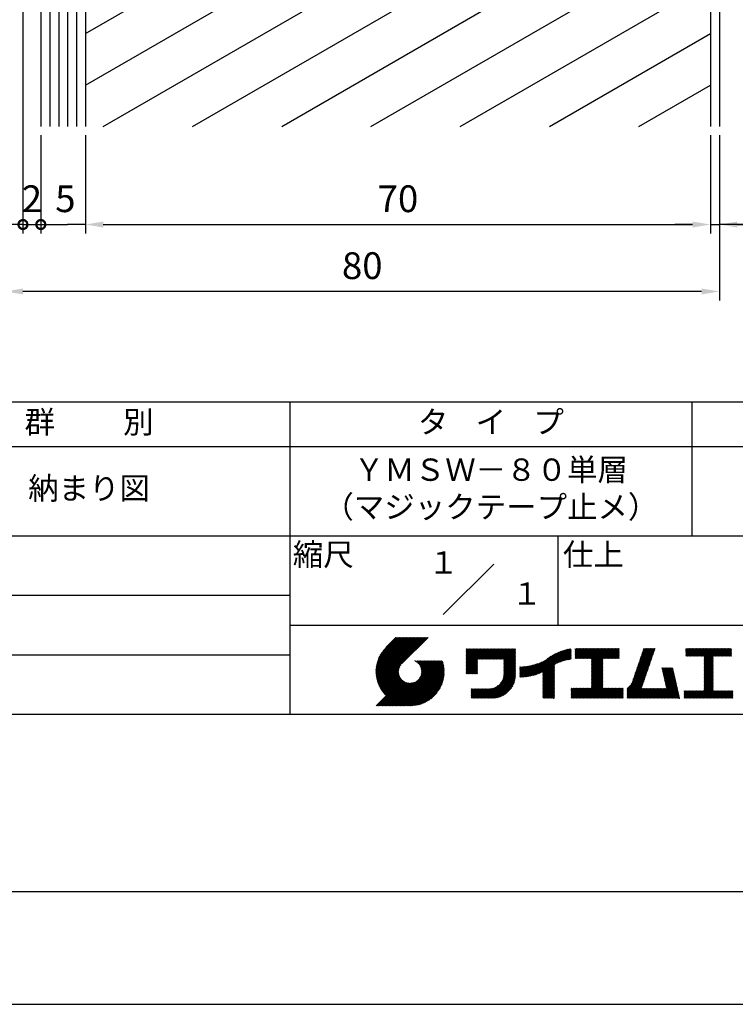
# Model space of a CAD drawing. Extents: x 0 to 210, y 0 to 297.
# Drawn here: x 80 to 160, y 0 to 110 of the extents above; entities that cross this region are included whole.
import ezdxf
from ezdxf.enums import TextEntityAlignment as Align

# ---------------------------------------------------------------- set-up
doc = ezdxf.new("R2010")
doc.units = 0
doc.header["$LTSCALE"] = 0.4
doc.layers.get('0').update_dxf_attribs({"linetype": 'CONTINUOUS'})
doc.layers.get('DEFPOINTS').update_dxf_attribs({"color": 9, "linetype": 'CONTINUOUS'})
for name, color, linetype in [('DIMS', 1, 'CONTINUOUS'), ('HATCH', 9, 'CONTINUOUS'), ('MODEL1', 7, 'CONTINUOUS'), ('MODEL2', 7, 'CONTINUOUS'), ('TITLE', 7, 'CONTINUOUS')]:
    doc.layers.add(name, color=color, linetype=linetype)
doc.styles.add('DIMS', font='romans.shx', dxfattribs={"width": 0.75, "bigfont": 'bigfont.shx'})
doc.styles.get("Standard").update_dxf_attribs({"font": 'romans.shx', "bigfont": 'bigfont.shx'})
doc.dimstyles.new('YM塗矢', dxfattribs={"dimtxt": 3, "dimasz": 2, "dimexe": 1, "dimexo": 1, "dimgap": 1, "dimtad": 1, "dimtxsty": 'DIMS', "dimcen": 0, "dimclrd": 1, "dimclre": 1, "dimclrt": 7, "dimazin": 3, "dimtfac": 1, "dimtix": 1, "dimtmove": 0, "dimatfit": 3})

# ---------------------------------------------------------------- blocks, each defined once
blk = doc.blocks.new('*D22')
at = {"layer": 'DEFPOINTS', "color": 0, "linetype": 'CONTINUOUS'}
for p in [(86.97, 98.38), (156.97, 98.38), (156.97, 87.38)]:
    blk.add_point(p, dxfattribs=at)
at = {"layer": 'DIMS', "color": 1, "linetype": 'CONTINUOUS'}
for p, q in [((86.97, 97.38), (86.97, 86.38)), ((156.97, 97.38), (156.97, 86.38)), ((88.97, 87.38), (154.97, 87.38))]:
    blk.add_line(p, q, dxfattribs=at)
for points in [[(88.97, 87.71), (88.97, 87.04), (86.97, 87.38)], [(154.97, 87.71), (154.97, 87.04), (156.97, 87.38)]]:
    blk.add_solid(points, dxfattribs=at)
at = {"layer": 'DIMS', "color": 7, "linetype": 'CONTINUOUS', "insert": (121.97, 89.88), "char_height": 3, "attachment_point": 5, "style": 'DIMS'}
blk.add_mtext('70', dxfattribs=at)
blk = doc.blocks.new('*D23')
at = {"layer": 'DEFPOINTS', "color": 0, "linetype": 'CONTINUOUS'}
for p in [(156.97, 98.38), (157.97, 98.38), (157.97, 87.38)]:
    blk.add_point(p, dxfattribs=at)
at = {"layer": 'DIMS', "color": 1, "linetype": 'CONTINUOUS'}
for p, q in [((156.97, 97.38), (156.97, 86.38)), ((157.97, 97.38), (157.97, 86.38)), ((154.97, 87.38), (152.97, 87.38)), ((156.97, 87.38), (157.97, 87.38)), ((156.97, 87.38), (157.97, 87.38)), ((164.89, 87.38), (157.97, 87.38)), ((159.97, 87.38), (161.97, 87.38))]:
    blk.add_line(p, q, dxfattribs=at)
for points in [[(154.97, 87.71), (154.97, 87.04), (156.97, 87.38)], [(159.97, 87.71), (159.97, 87.04), (157.97, 87.38)]]:
    blk.add_solid(points, dxfattribs=at)
at = {"layer": 'DIMS', "color": 7, "linetype": 'CONTINUOUS', "insert": (163.62, 89.88), "char_height": 3, "attachment_point": 5, "style": 'DIMS'}
blk.add_mtext('1', dxfattribs=at)
blk = doc.blocks.new('_DOTSMALL')
at = {"color": 0, "linetype": 'BYBLOCK', "const_width": 0.5}
blk.add_lwpolyline([(-0.0625, 0, 1), (0.0625, 0, 1)], format="xyb", close=True, dxfattribs=at)
blk = doc.blocks.new('*D24')
at = {"layer": 'DEFPOINTS', "color": 0, "linetype": 'CONTINUOUS'}
for p in [(81.97, 98.38), (86.97, 98.38), (86.97, 87.38)]:
    blk.add_point(p, dxfattribs=at)
at = {"layer": 'DIMS', "color": 1, "linetype": 'CONTINUOUS'}
for p, q in [((81.97, 97.38), (81.97, 86.38)), ((86.97, 97.38), (86.97, 86.38)), ((81.97, 87.38), (84.97, 87.38)), ((86.97, 87.38), (84.97, 87.38)), ((88.97, 87.38), (90.97, 87.38))]:
    blk.add_line(p, q, dxfattribs=at)
blk.add_solid([(88.97, 87.71), (88.97, 87.04), (86.97, 87.38)], dxfattribs=at)
at = {"layer": 'DIMS', "color": 1, "linetype": 'CONTINUOUS', "xscale": 2, "yscale": 2, "zscale": 2, "rotation": 180}
blk.add_blockref('_DOTSMALL', (81.97, 87.38), dxfattribs=at)
at = {"layer": 'DIMS', "color": 7, "linetype": 'CONTINUOUS', "insert": (84.72, 89.88), "char_height": 3, "attachment_point": 5, "style": 'DIMS'}
blk.add_mtext('5', dxfattribs=at)
blk = doc.blocks.new('*D25')
at = {"layer": 'DEFPOINTS', "color": 0}
for p in [(79.971, 119.44), (81.971, 98.377), (81.971, 87.377)]:
    blk.add_point(p, dxfattribs=at)
at = {"layer": 'DIMS', "color": 1, "linetype": 'CONTINUOUS'}
for p, q in [((79.971, 118.44), (79.971, 86.377)), ((81.971, 97.377), (81.971, 86.377)), ((79.971, 87.377), (77.971, 87.377)), ((79.971, 87.377), (81.971, 87.377)), ((81.971, 87.377), (83.971, 87.377))]:
    blk.add_line(p, q, dxfattribs=at)
at = {"layer": 'DIMS', "color": 1, "xscale": 2, "yscale": 2, "zscale": 2}
blk.add_blockref('_DOTSMALL', (79.971, 87.377), dxfattribs=at)
at = {"layer": 'DIMS', "color": 1, "xscale": 2, "yscale": 2, "zscale": 2, "rotation": 180}
blk.add_blockref('_DOTSMALL', (81.971, 87.377), dxfattribs=at)
at = {"layer": 'DIMS', "color": 7, "insert": (80.971, 89.877), "char_height": 3, "attachment_point": 5, "style": 'DIMS'}
blk.add_mtext('2', dxfattribs=at)
blk = doc.blocks.new('*D26')
at = {"layer": 'DEFPOINTS', "color": 0}
for p in [(79.97, 119.44), (77.97, 98.38), (77.97, 87.38)]:
    blk.add_point(p, dxfattribs=at)
at = {"layer": 'DIMS', "color": 1, "linetype": 'CONTINUOUS'}
for p, q in [((79.97, 118.44), (79.97, 86.38)), ((77.97, 97.38), (77.97, 86.38)), ((75.97, 87.38), (70.47, 87.38)), ((79.97, 87.38), (77.97, 87.38)), ((79.97, 87.38), (81.97, 87.38))]:
    blk.add_line(p, q, dxfattribs=at)
at = {"layer": 'DIMS', "color": 1}
blk.add_solid([(75.97, 87.71), (75.97, 87.04), (77.97, 87.38)], dxfattribs=at)
at = {"layer": 'DIMS', "color": 1, "xscale": 2, "yscale": 2, "zscale": 2, "rotation": 180}
blk.add_blockref('_DOTSMALL', (79.97, 87.38), dxfattribs=at)
at = {"layer": 'DIMS', "color": 7, "insert": (72.22, 89.88), "char_height": 3, "attachment_point": 5, "style": 'DIMS'}
blk.add_mtext('2', dxfattribs=at)
blk = doc.blocks.new('*D27')
at = {"layer": 'DEFPOINTS', "color": 0}
for p in [(77.97, 98.38), (157.97, 98.38), (77.97, 79.88)]:
    blk.add_point(p, dxfattribs=at)
at = {"layer": 'DIMS', "color": 1, "linetype": 'CONTINUOUS'}
for p, q in [((77.97, 97.38), (77.97, 78.88)), ((157.97, 97.38), (157.97, 78.88)), ((155.97, 79.88), (79.97, 79.88))]:
    blk.add_line(p, q, dxfattribs=at)
at = {"layer": 'DIMS', "color": 1}
for points in [[(79.97, 80.21), (79.97, 79.54), (77.97, 79.88)], [(155.97, 80.21), (155.97, 79.54), (157.97, 79.88)]]:
    blk.add_solid(points, dxfattribs=at)
at = {"layer": 'DIMS', "color": 7, "insert": (117.97, 82.38), "char_height": 3, "attachment_point": 5, "style": 'DIMS'}
blk.add_mtext('80', dxfattribs=at)

msp = doc.modelspace()

# ---------------------------------------------------------------- linework, layer by layer
at = {"layer": 'DEFPOINTS', "ltscale": 20}
msp.add_lwpolyline([(0, 0), (210, 0), (210, 297), (0, 297)], close=True, dxfattribs=at)
at = {"layer": 'HATCH'}
for p, q in [((82.971, 248.44), (82.971, 98.377)), ((83.971, 248.44), (83.971, 98.377)), ((84.971, 248.44), (84.971, 98.377)), ((85.971, 248.44), (85.971, 98.377)), ((86.971, 108.782), (156.971, 149.196)), ((86.971, 103.008), (156.971, 143.423)), ((88.949, 98.377), (156.971, 137.649)), ((98.949, 98.377), (156.971, 131.876)), ((108.949, 98.377), (156.971, 126.102)), ((118.949, 98.377), (156.971, 120.329)), ((128.949, 98.377), (156.971, 114.555)), ((138.949, 98.377), (156.971, 108.782)), ((148.949, 98.377), (156.971, 103.008))]:
    msp.add_line(p, q, dxfattribs=at)
at = {"layer": 'MODEL1'}
for p, q in [((156.971, 256.44), (156.971, 98.377)), ((157.971, 256.44), (157.971, 98.377))]:
    msp.add_line(p, q, dxfattribs=at)
at = {"layer": 'MODEL2'}
for p, q in [((81.971, 248.44), (81.971, 98.377)), ((86.971, 248.44), (86.971, 98.377))]:
    msp.add_line(p, q, dxfattribs=at)
at = {"layer": 'TITLE'}
for p, q in [((20, 67.5), (199.75, 67.5)), ((109.875, 67.5), (109.875, 32.5)), ((154.875, 67.5), (154.875, 52.5)), ((20, 62.5), (199.75, 62.5)), ((20, 52.5), (199.75, 52.5)), ((139.875, 52.5), (139.875, 42.5)), ((127.047, 43.672), (132.703, 49.328)), ((64.875, 45.833), (109.875, 45.833)), ((109.875, 42.5), (199.75, 42.5)), ((119.501, 37.248), (123.356, 41.104)), ((119.501, 37.336), (123.269, 41.104)), ((119.502, 37.163), (123.444, 41.104)), ((119.503, 37.426), (123.182, 41.104)), ((119.506, 37.079), (123.531, 41.104)), ((119.508, 37.518), (123.094, 41.104)), ((119.511, 36.997), (123.618, 41.104)), ((119.515, 37.612), (123.007, 41.104)), ((119.518, 36.916), (123.705, 41.104)), ((119.525, 37.709), (122.92, 41.104)), ((119.526, 36.837), (123.793, 41.104)), ((119.536, 36.76), (123.88, 41.104)), ((119.538, 37.809), (122.833, 41.104)), ((119.547, 36.684), (123.967, 41.104)), ((119.554, 37.912), (122.745, 41.104)), ((119.559, 36.609), (124.055, 41.104)), ((119.573, 36.535), (124.142, 41.104)), ((119.573, 38.019), (122.658, 41.104)), ((119.588, 36.463), (124.229, 41.104)), ((119.597, 38.13), (122.571, 41.104)), ((119.604, 36.392), (124.316, 41.104)), ((119.622, 36.322), (124.404, 41.104)), ((119.625, 38.246), (122.483, 41.104)), ((119.64, 36.253), (124.491, 41.104)), ((119.659, 38.367), (122.396, 41.104)), ((119.66, 36.185), (124.578, 41.104)), ((119.68, 36.119), (124.665, 41.104)), ((119.699, 38.494), (122.309, 41.104)), ((119.702, 36.053), (124.753, 41.104)), ((119.724, 35.988), (124.84, 41.104)), ((119.748, 35.924), (124.927, 41.104)), ((119.748, 38.63), (122.222, 41.104)), ((119.772, 35.862), (125.015, 41.104)), ((119.797, 35.8), (125.102, 41.104)), ((119.806, 38.776), (122.134, 41.104)), ((119.824, 35.738), (125.189, 41.104)), ((119.851, 35.678), (125.276, 41.104)), ((119.878, 38.936), (122.047, 41.104)), ((119.971, 39.115), (121.96, 41.104)), ((120.096, 39.328), (121.872, 41.104)), ((120.302, 39.621), (121.785, 41.104)), ((121.742, 41.104), (120.621, 39.983)), ((125.338, 41.104), (122.419, 38.185)), ((129.593, 39.628), (129.81, 39.845)), ((129.593, 39.802), (129.636, 39.845)), ((129.593, 39.715), (129.723, 39.845)), ((129.593, 39.017), (130.421, 39.845)), ((129.593, 38.929), (130.509, 39.845)), ((129.593, 38.842), (130.596, 39.845)), ((129.593, 38.755), (130.683, 39.845)), ((129.593, 38.057), (131.382, 39.845)), ((129.593, 37.969), (131.469, 39.845)), ((129.593, 37.882), (131.556, 39.845)), ((129.593, 37.795), (131.643, 39.845)), ((129.593, 37.707), (131.731, 39.845)), ((129.593, 37.62), (131.818, 39.845)), ((129.593, 37.533), (131.905, 39.845)), ((129.593, 37.446), (131.993, 39.845)), ((129.593, 38.493), (130.945, 39.845)), ((129.593, 38.406), (131.032, 39.845)), ((129.593, 38.318), (131.12, 39.845)), ((129.593, 38.231), (131.207, 39.845)), ((129.593, 38.144), (131.294, 39.845)), ((129.593, 38.668), (130.771, 39.845)), ((129.593, 38.58), (130.858, 39.845)), ((129.593, 39.104), (130.334, 39.845)), ((129.593, 39.191), (130.247, 39.845)), ((129.593, 39.366), (130.072, 39.845)), ((129.593, 39.279), (130.16, 39.845)), ((129.593, 39.54), (129.898, 39.845)), ((129.593, 39.453), (129.985, 39.845)), ((130.924, 38.69), (132.08, 39.845)), ((131.012, 38.69), (132.167, 39.845)), ((131.099, 38.69), (132.254, 39.845)), ((131.186, 38.69), (132.342, 39.845)), ((131.274, 38.69), (132.429, 39.845)), ((131.361, 38.69), (132.516, 39.845)), ((131.448, 38.69), (132.604, 39.845)), ((131.535, 38.69), (132.691, 39.845)), ((131.623, 38.69), (132.778, 39.845)), ((131.71, 38.69), (132.865, 39.845)), ((131.797, 38.69), (132.953, 39.845)), ((131.885, 38.69), (133.04, 39.845)), ((131.972, 38.69), (133.127, 39.845)), ((132.059, 38.69), (133.215, 39.845)), ((132.146, 38.69), (133.302, 39.845)), ((132.234, 38.69), (133.389, 39.845)), ((132.321, 38.69), (133.476, 39.845)), ((132.408, 38.69), (133.564, 39.845)), ((132.496, 38.69), (133.651, 39.845)), ((132.583, 38.69), (133.738, 39.845)), ((132.67, 38.69), (133.826, 39.845)), ((132.757, 38.69), (133.913, 39.845)), ((132.845, 38.69), (134, 39.845)), ((132.932, 38.69), (134.087, 39.845)), ((133.019, 38.69), (134.175, 39.845)), ((133.107, 38.69), (134.262, 39.845)), ((133.194, 38.69), (134.349, 39.845)), ((133.281, 38.69), (134.437, 39.845)), ((133.368, 38.69), (134.524, 39.845)), ((133.456, 38.69), (134.611, 39.845)), ((133.543, 38.69), (134.698, 39.845)), ((133.63, 38.69), (134.786, 39.845)), ((133.718, 38.69), (134.873, 39.845)), ((133.805, 38.69), (134.96, 39.845)), ((133.823, 38.534), (135.135, 39.845)), ((133.823, 38.621), (135.048, 39.845)), ((133.823, 38.447), (135.139, 39.762)), ((138.178, 36.779), (141.221, 39.821)), ((138.178, 36.866), (141.113, 39.8)), ((138.178, 36.953), (141.002, 39.777)), ((138.178, 37.041), (140.888, 39.75)), ((138.178, 37.128), (140.771, 39.721)), ((139.626, 38.139), (141.327, 39.84)), ((139.791, 38.217), (141.36, 39.786)), ((141.813, 39.628), (142.04, 39.855)), ((141.813, 39.541), (142.128, 39.855)), ((141.813, 39.803), (141.866, 39.855)), ((141.813, 39.716), (141.953, 39.855)), ((141.813, 39.017), (142.651, 39.855)), ((141.813, 38.93), (142.739, 39.855)), ((141.813, 38.843), (142.826, 39.855)), ((141.813, 38.755), (142.913, 39.855)), ((141.813, 39.105), (142.564, 39.855)), ((141.813, 39.454), (142.215, 39.855)), ((141.813, 39.366), (142.302, 39.855)), ((141.813, 39.279), (142.39, 39.855)), ((141.813, 39.192), (142.477, 39.855)), ((141.888, 38.743), (143.001, 39.855)), ((141.976, 38.743), (143.088, 39.855)), ((142.063, 38.743), (143.175, 39.855)), ((142.15, 38.743), (143.262, 39.855)), ((142.238, 38.743), (143.35, 39.855)), ((142.325, 38.743), (143.437, 39.855)), ((142.412, 38.743), (143.524, 39.855)), ((142.499, 38.743), (143.612, 39.855)), ((142.587, 38.743), (143.699, 39.855)), ((142.674, 38.743), (143.786, 39.855)), ((142.761, 38.743), (143.873, 39.855)), ((142.849, 38.743), (143.961, 39.855)), ((142.936, 38.743), (144.048, 39.855)), ((143.023, 38.743), (144.135, 39.855)), ((143.11, 38.743), (144.223, 39.855)), ((143.198, 38.743), (144.31, 39.855)), ((143.285, 38.743), (144.397, 39.855)), ((143.372, 38.743), (144.484, 39.855)), ((143.46, 38.743), (144.572, 39.855)), ((143.547, 38.743), (144.659, 39.855)), ((143.634, 38.743), (144.746, 39.855)), ((143.662, 38.422), (145.095, 39.855)), ((143.662, 38.335), (145.183, 39.855)), ((143.662, 38.247), (145.27, 39.855)), ((143.662, 38.16), (145.357, 39.855)), ((143.662, 38.073), (145.445, 39.855)), ((143.662, 37.986), (145.532, 39.855)), ((143.662, 37.898), (145.619, 39.855)), ((143.662, 37.811), (145.706, 39.855)), ((143.662, 37.724), (145.794, 39.855)), ((143.662, 38.684), (144.834, 39.855)), ((143.662, 38.597), (144.921, 39.855)), ((143.662, 38.509), (145.008, 39.855)), ((143.662, 37.636), (145.881, 39.855)), ((143.662, 37.549), (145.968, 39.855)), ((144.943, 38.743), (146.056, 39.855)), ((145.031, 38.743), (146.143, 39.855)), ((145.118, 38.743), (146.23, 39.855)), ((145.205, 38.743), (146.317, 39.855)), ((145.293, 38.743), (146.405, 39.855)), ((145.38, 38.743), (146.492, 39.855)), ((145.467, 38.743), (146.579, 39.855)), ((145.554, 38.743), (146.667, 39.855)), ((145.642, 38.743), (146.754, 39.855)), ((145.729, 38.743), (146.755, 39.769)), ((148.782, 37.781), (150.72, 39.719)), ((148.828, 37.914), (150.766, 39.853)), ((148.873, 38.047), (150.682, 39.855)), ((148.919, 38.18), (150.594, 39.855)), ((148.965, 38.313), (150.507, 39.855)), ((149.011, 38.447), (150.42, 39.855)), ((149.057, 38.58), (150.332, 39.855)), ((149.103, 38.713), (150.245, 39.855)), ((149.149, 38.846), (150.158, 39.855)), ((149.195, 38.979), (150.071, 39.855)), ((149.24, 39.112), (149.983, 39.855)), ((149.286, 39.246), (149.896, 39.855)), ((149.332, 39.379), (149.809, 39.855)), ((149.378, 39.512), (149.721, 39.855)), ((149.424, 39.645), (149.634, 39.855)), ((149.47, 39.778), (149.547, 39.855)), ((154.204, 39.624), (154.435, 39.855)), ((154.204, 39.799), (154.26, 39.855)), ((154.204, 39.712), (154.348, 39.855)), ((154.204, 39.188), (154.871, 39.855)), ((154.204, 39.101), (154.959, 39.855)), ((154.204, 39.537), (154.522, 39.855)), ((154.204, 39.45), (154.609, 39.855)), ((154.204, 39.362), (154.697, 39.855)), ((154.204, 39.275), (154.784, 39.855)), ((154.22, 39.029), (155.046, 39.855)), ((154.307, 39.029), (155.133, 39.855)), ((154.394, 39.029), (155.22, 39.855)), ((154.482, 39.029), (155.308, 39.855)), ((154.569, 39.029), (155.395, 39.855)), ((154.656, 39.029), (155.482, 39.855)), ((154.744, 39.029), (155.57, 39.855)), ((154.831, 39.029), (155.657, 39.855)), ((154.918, 39.029), (155.744, 39.855)), ((155.005, 39.029), (155.831, 39.855)), ((155.093, 39.029), (155.919, 39.855)), ((155.18, 39.029), (156.006, 39.855)), ((155.267, 39.029), (156.093, 39.855)), ((155.355, 39.029), (156.181, 39.855)), ((155.442, 39.029), (156.268, 39.855)), ((155.529, 39.029), (156.355, 39.855)), ((155.616, 39.029), (156.442, 39.855)), ((155.704, 39.029), (156.53, 39.855)), ((155.791, 39.029), (156.617, 39.855)), ((155.878, 39.029), (156.704, 39.855)), ((155.966, 39.029), (156.792, 39.855)), ((156.053, 39.029), (156.879, 39.855)), ((156.14, 39.029), (156.966, 39.855)), ((156.227, 39.029), (157.053, 39.855)), ((156.257, 38.972), (157.141, 39.855)), ((156.257, 38.885), (157.228, 39.855)), ((156.257, 38.797), (157.315, 39.855)), ((156.257, 38.274), (157.839, 39.855)), ((156.257, 38.186), (157.926, 39.855)), ((156.257, 38.099), (158.014, 39.855)), ((156.257, 38.448), (157.664, 39.855)), ((156.257, 38.361), (157.752, 39.855)), ((156.257, 38.71), (157.403, 39.855)), ((156.257, 38.623), (157.49, 39.855)), ((156.257, 38.535), (157.577, 39.855)), ((157.275, 39.029), (158.101, 39.855)), ((157.362, 39.029), (158.188, 39.855)), ((157.449, 39.029), (158.275, 39.855)), ((157.537, 39.029), (158.363, 39.855)), ((157.624, 39.029), (158.45, 39.855)), ((157.711, 39.029), (158.537, 39.855)), ((157.798, 39.029), (158.625, 39.855)), ((157.886, 39.029), (158.712, 39.855)), ((157.973, 39.029), (158.799, 39.855)), ((158.06, 39.029), (158.886, 39.855)), ((158.148, 39.029), (158.974, 39.855)), ((158.235, 39.029), (159.061, 39.855)), ((158.322, 39.029), (159.148, 39.855)), ((158.409, 39.029), (159.236, 39.855)), ((158.497, 39.029), (159.306, 39.839)), ((158.584, 39.029), (159.306, 39.751)), ((64.875, 39.167), (109.875, 39.167)), ((129.593, 37.358), (130.873, 38.638)), ((133.823, 38.359), (135.139, 39.675)), ((133.823, 38.272), (135.139, 39.587)), ((133.823, 38.185), (135.139, 39.5)), ((133.823, 38.097), (135.139, 39.413)), ((133.823, 38.01), (135.139, 39.325)), ((133.823, 37.923), (135.139, 39.238)), ((133.823, 37.836), (135.139, 39.151)), ((133.823, 37.748), (135.139, 39.064)), ((133.823, 37.661), (135.139, 38.976)), ((133.823, 37.574), (135.139, 38.889)), ((133.823, 37.486), (135.139, 38.802)), ((133.823, 37.399), (135.139, 38.714)), ((133.823, 37.312), (135.139, 38.627)), ((136.783, 36.78), (138.829, 38.826)), ((136.894, 36.804), (139.084, 38.994)), ((137.008, 36.83), (139.299, 39.122)), ((137.125, 36.86), (139.491, 39.226)), ((137.246, 36.894), (139.666, 39.314)), ((137.371, 36.931), (139.829, 39.389)), ((137.5, 36.973), (139.982, 39.455)), ((137.635, 37.021), (140.127, 39.513)), ((137.776, 37.075), (140.266, 39.565)), ((137.925, 37.136), (140.399, 39.61)), ((138.082, 37.206), (140.527, 39.651)), ((138.178, 37.215), (140.651, 39.688)), ((139.946, 38.285), (141.36, 39.699)), ((140.093, 38.345), (141.36, 39.611)), ((140.234, 38.398), (141.36, 39.524)), ((140.368, 38.445), (141.36, 39.437)), ((140.497, 38.487), (141.36, 39.35)), ((140.622, 38.524), (141.36, 39.262)), ((140.743, 38.558), (141.36, 39.175)), ((140.861, 38.588), (141.36, 39.088)), ((140.975, 38.615), (141.36, 39)), ((141.087, 38.64), (141.36, 38.913)), ((141.195, 38.661), (141.36, 38.826)), ((141.302, 38.68), (141.36, 38.739)), ((143.662, 37.462), (144.906, 38.706)), ((143.662, 37.375), (144.906, 38.619)), ((145.816, 38.743), (146.755, 39.682)), ((145.904, 38.743), (146.755, 39.595)), ((145.991, 38.743), (146.755, 39.507)), ((146.078, 38.743), (146.755, 39.42)), ((146.165, 38.743), (146.755, 39.333)), ((146.253, 38.743), (146.755, 39.245)), ((146.34, 38.743), (146.755, 39.158)), ((146.427, 38.743), (146.755, 39.071)), ((146.515, 38.743), (146.755, 38.984)), ((146.602, 38.743), (146.755, 38.896)), ((146.689, 38.743), (146.755, 38.809)), ((148.415, 36.715), (150.353, 38.654)), ((148.461, 36.849), (150.399, 38.787)), ((148.506, 36.982), (150.445, 38.92)), ((148.552, 37.115), (150.491, 39.054)), ((148.598, 37.248), (150.537, 39.187)), ((148.644, 37.381), (150.583, 39.32)), ((148.69, 37.514), (150.629, 39.453)), ((148.736, 37.648), (150.674, 39.586)), ((156.257, 38.012), (157.253, 39.007)), ((156.257, 37.924), (157.253, 38.92)), ((156.257, 37.837), (157.253, 38.833)), ((156.257, 37.75), (157.253, 38.745)), ((156.257, 37.663), (157.253, 38.658)), ((158.671, 39.029), (159.306, 39.664)), ((158.759, 39.029), (159.306, 39.577)), ((158.846, 39.029), (159.306, 39.489)), ((158.933, 39.029), (159.306, 39.402)), ((159.02, 39.029), (159.306, 39.315)), ((159.108, 39.029), (159.306, 39.228)), ((159.195, 39.029), (159.306, 39.14)), ((159.282, 39.029), (159.306, 39.053)), ((119.879, 35.619), (122.28, 38.021)), ((119.907, 35.56), (122.161, 37.814)), ((119.937, 35.503), (122.105, 37.671)), ((119.967, 35.446), (122.073, 37.551)), ((121.376, 33.451), (126.413, 38.487)), ((121.464, 33.451), (126.5, 38.487)), ((121.551, 33.451), (126.587, 38.487)), ((121.638, 33.451), (126.675, 38.487)), ((121.726, 33.451), (126.762, 38.487)), ((121.813, 33.451), (126.849, 38.487)), ((121.9, 33.451), (126.937, 38.487)), ((121.987, 33.451), (126.974, 38.437)), ((122.075, 33.451), (126.994, 38.37)), ((122.162, 33.451), (127.014, 38.303)), ((122.249, 33.451), (127.032, 38.234)), ((122.337, 33.451), (127.05, 38.164)), ((122.424, 33.451), (127.066, 38.093)), ((122.511, 33.451), (127.081, 38.021)), ((122.598, 33.451), (127.095, 37.947)), ((122.686, 33.451), (127.107, 37.872)), ((122.773, 33.451), (127.118, 37.796)), ((122.86, 33.451), (127.128, 37.719)), ((122.965, 33.468), (127.137, 37.64)), ((123.045, 33.461), (127.143, 37.559)), ((123.784, 38.477), (123.794, 38.487)), ((123.846, 38.452), (123.882, 38.487)), ((123.905, 38.424), (123.969, 38.487)), ((123.962, 38.393), (124.056, 38.487)), ((124.017, 38.36), (124.143, 38.487)), ((124.069, 38.325), (124.231, 38.487)), ((124.119, 38.288), (124.318, 38.487)), ((124.167, 38.249), (124.405, 38.487)), ((124.212, 38.207), (124.493, 38.487)), ((124.256, 38.163), (124.58, 38.487)), ((124.298, 38.118), (124.667, 38.487)), ((124.337, 38.07), (124.754, 38.487)), ((124.374, 38.02), (124.842, 38.487)), ((124.377, 36.539), (126.326, 38.487)), ((124.41, 37.968), (124.929, 38.487)), ((124.442, 37.913), (125.016, 38.487)), ((124.473, 37.857), (125.104, 38.487)), ((124.495, 36.743), (126.238, 38.487)), ((124.501, 37.797), (125.191, 38.487)), ((124.526, 37.735), (125.278, 38.487)), ((124.549, 37.671), (125.365, 38.487)), ((124.55, 36.886), (126.151, 38.487)), ((124.569, 37.603), (125.453, 38.487)), ((124.582, 37.005), (126.064, 38.487)), ((124.585, 37.532), (125.54, 38.487)), ((124.598, 37.458), (125.627, 38.487)), ((124.6, 37.111), (125.976, 38.487)), ((124.607, 37.379), (125.715, 38.487)), ((124.609, 37.207), (125.889, 38.487)), ((124.611, 37.296), (125.802, 38.487)), ((129.593, 37.271), (130.873, 38.551)), ((129.593, 37.184), (130.873, 38.464)), ((129.593, 37.096), (130.873, 38.376)), ((129.621, 37.037), (130.873, 38.289)), ((129.708, 37.037), (130.873, 38.202)), ((129.795, 37.037), (130.873, 38.114)), ((129.882, 37.037), (130.873, 38.027)), ((129.97, 37.037), (130.873, 37.94)), ((130.057, 37.037), (130.873, 37.853)), ((130.144, 37.037), (130.873, 37.765)), ((130.232, 37.037), (130.873, 37.678)), ((130.319, 37.037), (130.873, 37.591)), ((131.85, 34.291), (135.139, 37.58)), ((133.453, 35.981), (135.139, 37.667)), ((133.623, 36.238), (135.139, 37.754)), ((133.7, 36.403), (135.139, 37.842)), ((133.748, 36.538), (135.139, 37.929)), ((133.78, 36.658), (135.139, 38.016)), ((133.802, 36.766), (135.139, 38.103)), ((133.815, 36.867), (135.139, 38.191)), ((133.822, 36.961), (135.139, 38.278)), ((133.823, 37.225), (135.139, 38.54)), ((133.823, 37.137), (135.139, 38.453)), ((133.823, 37.05), (135.139, 38.365)), ((135.601, 36.733), (136.809, 37.941)), ((135.601, 36.82), (136.7, 37.919)), ((135.601, 36.907), (136.594, 37.9)), ((135.601, 36.995), (136.49, 37.884)), ((135.601, 37.082), (136.389, 37.869)), ((135.601, 37.169), (136.289, 37.857)), ((135.601, 37.256), (136.191, 37.847)), ((135.601, 37.344), (136.095, 37.838)), ((135.601, 37.431), (136.001, 37.831)), ((135.601, 37.518), (135.909, 37.826)), ((135.601, 37.605), (135.818, 37.822)), ((135.601, 37.693), (135.728, 37.82)), ((135.601, 37.78), (135.64, 37.819)), ((135.619, 36.663), (136.921, 37.965)), ((135.707, 36.664), (137.035, 37.992)), ((135.796, 36.666), (137.153, 38.023)), ((135.887, 36.669), (137.275, 38.057)), ((135.979, 36.674), (137.401, 38.096)), ((136.073, 36.681), (137.532, 38.14)), ((136.168, 36.689), (137.668, 38.189)), ((136.266, 36.699), (137.811, 38.244)), ((136.365, 36.711), (137.961, 38.307)), ((136.466, 36.725), (138.121, 38.38)), ((136.569, 36.741), (138.293, 38.465)), ((136.675, 36.759), (138.484, 38.568)), ((138.178, 36.692), (139.494, 38.007)), ((138.178, 36.604), (139.494, 37.92)), ((138.178, 36.517), (139.494, 37.832)), ((138.178, 36.43), (139.494, 37.745)), ((138.178, 36.342), (139.494, 37.658)), ((138.178, 36.255), (139.494, 37.57)), ((143.662, 37.287), (144.906, 38.532)), ((143.662, 37.2), (144.906, 38.444)), ((143.662, 37.113), (144.906, 38.357)), ((143.662, 37.025), (144.906, 38.27)), ((143.662, 36.938), (144.906, 38.182)), ((143.662, 36.851), (144.906, 38.095)), ((143.662, 36.764), (144.906, 38.008)), ((143.662, 36.676), (144.906, 37.921)), ((143.662, 36.589), (144.906, 37.833)), ((143.662, 36.502), (144.906, 37.746)), ((143.662, 36.414), (144.906, 37.659)), ((143.662, 36.327), (144.906, 37.571)), ((147.648, 35.338), (150.032, 37.722)), ((147.648, 35.251), (149.986, 37.589)), ((148.084, 35.861), (150.078, 37.855)), ((148.185, 36.05), (150.124, 37.988)), ((148.231, 36.183), (150.17, 38.121)), ((148.277, 36.316), (150.216, 38.255)), ((148.323, 36.449), (150.262, 38.388)), ((148.369, 36.582), (150.307, 38.521)), ((151.529, 37.648), (151.598, 37.717)), ((151.545, 37.577), (151.685, 37.717)), ((151.562, 37.506), (151.773, 37.717)), ((151.578, 37.435), (151.86, 37.717)), ((151.594, 37.363), (151.947, 37.717)), ((151.61, 37.292), (152.034, 37.717)), ((151.626, 37.221), (152.122, 37.717)), ((151.642, 37.15), (152.209, 37.717)), ((151.659, 37.079), (152.296, 37.717)), ((151.675, 37.008), (152.384, 37.717)), ((151.691, 36.937), (152.471, 37.717)), ((151.707, 36.866), (152.558, 37.717)), ((151.723, 36.795), (152.645, 37.717)), ((151.74, 36.724), (152.733, 37.717)), ((151.756, 36.652), (152.759, 37.655)), ((151.772, 36.581), (152.775, 37.584)), ((151.788, 36.51), (152.791, 37.513)), ((156.257, 37.575), (157.253, 38.571)), ((156.257, 37.488), (157.253, 38.483)), ((156.257, 37.401), (157.253, 38.396)), ((156.257, 37.313), (157.253, 38.309)), ((156.257, 37.226), (157.253, 38.222)), ((156.257, 37.139), (157.253, 38.134)), ((156.257, 37.052), (157.253, 38.047)), ((156.257, 36.964), (157.253, 37.96)), ((156.257, 36.877), (157.253, 37.872)), ((156.257, 36.79), (157.253, 37.785)), ((156.257, 36.702), (157.253, 37.698)), ((156.257, 36.615), (157.253, 37.611)), ((156.257, 36.528), (157.253, 37.523)), ((119.999, 35.39), (122.054, 37.446)), ((120.031, 35.334), (122.045, 37.349)), ((120.063, 35.28), (122.043, 37.26)), ((120.097, 35.226), (122.047, 37.177)), ((120.131, 35.173), (122.056, 37.098)), ((120.166, 35.121), (122.069, 37.023)), ((120.202, 35.069), (122.085, 36.953)), ((120.238, 35.019), (122.105, 36.885)), ((120.276, 34.968), (122.127, 36.82)), ((120.314, 34.919), (122.153, 36.759)), ((120.352, 34.871), (122.181, 36.699)), ((120.392, 34.823), (122.211, 36.642)), ((120.432, 34.775), (122.244, 36.588)), ((120.473, 34.729), (122.279, 36.536)), ((120.514, 34.683), (122.317, 36.486)), ((120.556, 34.638), (122.356, 36.438)), ((123.127, 33.456), (127.149, 37.477)), ((123.211, 33.453), (127.161, 37.402)), ((123.297, 33.451), (127.154, 37.308)), ((123.384, 33.451), (127.153, 37.22)), ((123.474, 33.454), (127.151, 37.13)), ((123.566, 33.458), (127.146, 37.039)), ((123.66, 33.465), (127.139, 36.944)), ((123.757, 33.475), (127.129, 36.847)), ((123.857, 33.488), (127.117, 36.747)), ((123.961, 33.504), (127.101, 36.644)), ((124.067, 33.523), (127.081, 36.537)), ((124.178, 33.547), (127.058, 36.426)), ((130.406, 37.037), (130.873, 37.503)), ((130.493, 37.037), (130.873, 37.416)), ((130.581, 37.037), (130.873, 37.329)), ((130.668, 37.037), (130.873, 37.242)), ((130.755, 37.037), (130.873, 37.154)), ((130.843, 37.037), (130.873, 37.067)), ((131.937, 34.291), (135.139, 37.492)), ((132.024, 34.291), (135.139, 37.405)), ((132.112, 34.291), (135.139, 37.318)), ((132.199, 34.291), (135.139, 37.231)), ((132.286, 34.291), (135.139, 37.143)), ((132.373, 34.291), (135.139, 37.056)), ((132.461, 34.291), (135.139, 36.969)), ((132.549, 34.292), (135.138, 36.88)), ((132.641, 34.296), (135.133, 36.789)), ((132.736, 34.304), (135.126, 36.694)), ((132.835, 34.315), (135.114, 36.595)), ((132.938, 34.332), (135.098, 36.491)), ((138.178, 36.168), (139.494, 37.483)), ((138.178, 36.081), (139.494, 37.396)), ((138.178, 35.993), (139.494, 37.309)), ((138.178, 35.906), (139.494, 37.221)), ((138.178, 35.819), (139.494, 37.134)), ((138.178, 35.731), (139.494, 37.047)), ((138.178, 35.644), (139.494, 36.959)), ((138.178, 35.557), (139.494, 36.872)), ((138.178, 35.47), (139.494, 36.785)), ((138.178, 35.382), (139.494, 36.698)), ((138.178, 35.295), (139.494, 36.61)), ((138.178, 35.208), (139.494, 36.523)), ((138.178, 35.12), (139.494, 36.436)), ((142.586, 34.291), (144.906, 36.611)), ((142.673, 34.291), (144.906, 36.524)), ((142.76, 34.291), (144.906, 36.437)), ((143.662, 36.24), (144.906, 37.484)), ((143.662, 36.153), (144.906, 37.397)), ((143.662, 36.065), (144.906, 37.31)), ((143.662, 35.978), (144.906, 37.222)), ((143.662, 35.891), (144.906, 37.135)), ((143.662, 35.803), (144.906, 37.048)), ((143.662, 35.716), (144.906, 36.96)), ((143.662, 35.629), (144.906, 36.873)), ((143.662, 35.542), (144.906, 36.786)), ((143.662, 35.454), (144.906, 36.699)), ((147.648, 35.163), (149.94, 37.456)), ((147.648, 35.076), (149.894, 37.322)), ((147.648, 34.989), (149.849, 37.189)), ((147.648, 34.902), (149.803, 37.056)), ((147.648, 34.814), (149.757, 36.923)), ((147.648, 34.727), (149.711, 36.79)), ((147.648, 34.64), (149.665, 36.657)), ((147.648, 34.552), (149.619, 36.523)), ((151.804, 36.439), (152.807, 37.442)), ((151.82, 36.368), (152.823, 37.371)), ((151.837, 36.297), (152.839, 37.3)), ((151.853, 36.226), (152.856, 37.229)), ((151.869, 36.155), (152.872, 37.158)), ((151.885, 36.084), (152.888, 37.086)), ((151.901, 36.013), (152.904, 37.015)), ((151.918, 35.941), (152.92, 36.944)), ((151.934, 35.87), (152.937, 36.873)), ((151.95, 35.799), (152.953, 36.802)), ((151.966, 35.728), (152.969, 36.731)), ((151.982, 35.657), (152.985, 36.66)), ((151.998, 35.586), (153.001, 36.589)), ((152.015, 35.515), (153.017, 36.518)), ((152.031, 35.444), (153.034, 36.447)), ((156.257, 36.441), (157.253, 37.436)), ((156.257, 36.353), (157.253, 37.349)), ((156.257, 36.266), (157.253, 37.261)), ((156.257, 36.179), (157.253, 37.174)), ((156.257, 36.091), (157.253, 37.087)), ((156.257, 36.004), (157.253, 37)), ((156.257, 35.917), (157.253, 36.912)), ((156.257, 35.83), (157.253, 36.825)), ((156.257, 35.742), (157.253, 36.738)), ((156.257, 35.655), (157.253, 36.65)), ((156.257, 35.568), (157.253, 36.563)), ((156.257, 35.48), (157.253, 36.476)), ((119.544, 33.451), (122.441, 36.348)), ((119.631, 33.451), (122.487, 36.307)), ((119.718, 33.451), (122.535, 36.267)), ((119.805, 33.451), (122.585, 36.23)), ((119.893, 33.451), (122.637, 36.195)), ((119.98, 33.451), (122.691, 36.162)), ((120.067, 33.451), (122.748, 36.132)), ((120.155, 33.451), (122.807, 36.104)), ((120.242, 33.451), (122.869, 36.078)), ((120.329, 33.451), (122.934, 36.055)), ((120.416, 33.451), (123.001, 36.036)), ((120.504, 33.451), (123.072, 36.019)), ((120.591, 33.451), (123.147, 36.006)), ((120.599, 34.594), (122.398, 36.392)), ((120.678, 33.451), (123.225, 35.998)), ((120.766, 33.451), (123.308, 35.994)), ((120.853, 33.451), (123.398, 35.996)), ((120.94, 33.451), (123.494, 36.005)), ((121.027, 33.451), (123.599, 36.023)), ((121.115, 33.451), (123.719, 36.055)), ((121.202, 33.451), (123.861, 36.11)), ((121.289, 33.451), (124.066, 36.228)), ((124.294, 33.575), (127.03, 36.311)), ((124.415, 33.609), (126.996, 36.19)), ((124.542, 33.649), (126.956, 36.062)), ((124.678, 33.697), (126.907, 35.927)), ((124.823, 33.756), (126.849, 35.781)), ((124.983, 33.828), (126.777, 35.622)), ((125.162, 33.919), (126.685, 35.443)), ((130.162, 34.872), (130.638, 35.348)), ((130.162, 34.785), (130.725, 35.348)), ((130.162, 34.698), (130.812, 35.348)), ((130.162, 34.61), (130.9, 35.348)), ((130.162, 34.523), (130.987, 35.348)), ((130.162, 34.436), (131.074, 35.348)), ((130.162, 34.348), (131.161, 35.348)), ((130.162, 35.134), (130.376, 35.348)), ((130.162, 35.047), (130.463, 35.348)), ((130.162, 34.959), (130.55, 35.348)), ((130.162, 35.309), (130.201, 35.348)), ((130.162, 35.221), (130.289, 35.348)), ((130.191, 34.291), (131.249, 35.348)), ((130.279, 34.291), (131.336, 35.348)), ((130.366, 34.291), (131.423, 35.348)), ((130.453, 34.291), (131.511, 35.348)), ((130.54, 34.291), (131.598, 35.348)), ((130.628, 34.291), (131.685, 35.348)), ((130.715, 34.291), (131.772, 35.348)), ((130.802, 34.291), (131.86, 35.348)), ((130.89, 34.291), (131.947, 35.348)), ((130.977, 34.291), (132.034, 35.348)), ((131.064, 34.291), (132.122, 35.348)), ((131.151, 34.291), (132.211, 35.35)), ((131.239, 34.291), (132.305, 35.357)), ((131.326, 34.291), (132.405, 35.37)), ((131.413, 34.291), (132.514, 35.391)), ((131.501, 34.291), (132.633, 35.423)), ((131.588, 34.291), (132.769, 35.472)), ((131.675, 34.291), (132.933, 35.549)), ((131.762, 34.291), (133.191, 35.719)), ((133.047, 34.353), (135.076, 36.382)), ((133.163, 34.381), (135.048, 36.267)), ((133.286, 34.418), (135.012, 36.143)), ((133.42, 34.465), (134.965, 36.009)), ((133.57, 34.527), (134.903, 35.86)), ((133.743, 34.613), (134.817, 35.686)), ((133.965, 34.747), (134.682, 35.465)), ((138.178, 35.033), (139.494, 36.348)), ((138.178, 34.946), (139.494, 36.261)), ((138.178, 34.859), (139.494, 36.174)), ((138.178, 34.771), (139.494, 36.087)), ((138.178, 34.684), (139.494, 35.999)), ((138.178, 34.597), (139.494, 35.912)), ((138.178, 34.509), (139.494, 35.825)), ((138.178, 34.422), (139.494, 35.737)), ((138.178, 34.335), (139.494, 35.65)), ((138.221, 34.291), (139.494, 35.563)), ((138.309, 34.291), (139.494, 35.476)), ((138.396, 34.291), (139.494, 35.388)), ((141.36, 34.811), (141.969, 35.419)), ((141.36, 34.723), (142.056, 35.419)), ((141.36, 34.898), (141.881, 35.419)), ((141.36, 35.16), (141.619, 35.419)), ((141.36, 35.073), (141.707, 35.419)), ((141.36, 34.985), (141.794, 35.419)), ((141.36, 35.334), (141.445, 35.419)), ((141.36, 35.247), (141.532, 35.419)), ((141.36, 34.636), (142.143, 35.419)), ((141.36, 34.549), (142.23, 35.419)), ((141.36, 34.462), (142.318, 35.419)), ((141.36, 34.374), (142.405, 35.419)), ((141.364, 34.291), (142.492, 35.419)), ((141.451, 34.291), (142.58, 35.419)), ((141.538, 34.291), (142.667, 35.419)), ((141.626, 34.291), (142.754, 35.419)), ((141.713, 34.291), (142.841, 35.419)), ((141.8, 34.291), (142.929, 35.419)), ((141.887, 34.291), (143.016, 35.419)), ((141.975, 34.291), (143.103, 35.419)), ((142.062, 34.291), (143.191, 35.419)), ((142.149, 34.291), (143.278, 35.419)), ((142.237, 34.291), (143.365, 35.419)), ((142.324, 34.291), (143.452, 35.419)), ((142.411, 34.291), (143.54, 35.419)), ((142.498, 34.291), (143.627, 35.419)), ((142.848, 34.291), (144.906, 36.349)), ((142.935, 34.291), (144.906, 36.262)), ((143.022, 34.291), (144.906, 36.175)), ((143.109, 34.291), (144.906, 36.088)), ((143.197, 34.291), (144.906, 36)), ((143.284, 34.291), (144.906, 35.913)), ((143.371, 34.291), (144.906, 35.826)), ((143.459, 34.291), (144.906, 35.738)), ((143.546, 34.291), (144.906, 35.651)), ((143.633, 34.291), (144.906, 35.564)), ((143.72, 34.291), (144.906, 35.477)), ((143.808, 34.291), (144.936, 35.419)), ((143.895, 34.291), (145.024, 35.419)), ((143.982, 34.291), (145.111, 35.419)), ((144.07, 34.291), (145.198, 35.419)), ((144.157, 34.291), (145.285, 35.419)), ((144.244, 34.291), (145.373, 35.419)), ((144.331, 34.291), (145.46, 35.419)), ((144.419, 34.291), (145.547, 35.419)), ((144.506, 34.291), (145.635, 35.419)), ((144.593, 34.291), (145.722, 35.419)), ((144.681, 34.291), (145.809, 35.419)), ((144.768, 34.291), (145.896, 35.419)), ((144.855, 34.291), (145.984, 35.419)), ((144.942, 34.291), (146.071, 35.419)), ((145.03, 34.291), (146.158, 35.419)), ((145.117, 34.291), (146.246, 35.419)), ((145.204, 34.291), (146.333, 35.419)), ((145.292, 34.291), (146.42, 35.419)), ((145.379, 34.291), (146.507, 35.419)), ((145.466, 34.291), (146.595, 35.419)), ((145.553, 34.291), (146.682, 35.419)), ((145.641, 34.291), (146.769, 35.419)), ((145.728, 34.291), (146.857, 35.419)), ((145.815, 34.291), (146.944, 35.419)), ((145.903, 34.291), (147.031, 35.419)), ((145.99, 34.291), (147.118, 35.419)), ((146.077, 34.291), (147.206, 35.419)), ((146.164, 34.291), (147.208, 35.334)), ((147.648, 34.465), (149.573, 36.39)), ((147.648, 34.378), (149.527, 36.257)), ((147.648, 34.291), (149.482, 36.124)), ((147.648, 35.425), (147.662, 35.439)), ((147.736, 34.291), (149.436, 35.991)), ((147.823, 34.291), (149.39, 35.858)), ((147.91, 34.291), (149.344, 35.724)), ((147.997, 34.291), (149.298, 35.591)), ((148.085, 34.291), (149.252, 35.458)), ((148.172, 34.291), (149.282, 35.4)), ((148.259, 34.291), (149.369, 35.4)), ((148.347, 34.291), (149.456, 35.4)), ((148.434, 34.291), (149.544, 35.4)), ((148.521, 34.291), (149.631, 35.4)), ((148.608, 34.291), (149.718, 35.4)), ((148.696, 34.291), (149.805, 35.4)), ((148.783, 34.291), (149.893, 35.4)), ((148.87, 34.291), (149.98, 35.4)), ((148.958, 34.291), (150.067, 35.4)), ((149.045, 34.291), (150.155, 35.4)), ((149.132, 34.291), (150.242, 35.4)), ((149.219, 34.291), (150.329, 35.4)), ((149.307, 34.291), (150.416, 35.4)), ((149.394, 34.291), (150.504, 35.4)), ((149.481, 34.291), (150.591, 35.4)), ((149.569, 34.291), (150.678, 35.4)), ((149.656, 34.291), (150.766, 35.4)), ((149.743, 34.291), (150.853, 35.4)), ((149.83, 34.291), (150.94, 35.4)), ((149.918, 34.291), (151.027, 35.4)), ((150.005, 34.291), (151.115, 35.4)), ((150.092, 34.291), (151.202, 35.4)), ((150.18, 34.291), (151.289, 35.4)), ((150.267, 34.291), (151.377, 35.4)), ((150.354, 34.291), (151.464, 35.4)), ((150.441, 34.291), (151.551, 35.4)), ((150.529, 34.291), (151.638, 35.4)), ((150.616, 34.291), (151.726, 35.4)), ((150.703, 34.291), (151.813, 35.4)), ((150.791, 34.291), (151.9, 35.4)), ((150.878, 34.291), (151.988, 35.4)), ((150.965, 34.291), (153.05, 36.375)), ((151.052, 34.291), (153.066, 36.304)), ((151.14, 34.291), (153.082, 36.233)), ((151.227, 34.291), (153.098, 36.162)), ((151.314, 34.291), (153.115, 36.091)), ((151.401, 34.291), (153.131, 36.02)), ((151.489, 34.291), (153.147, 35.949)), ((151.576, 34.291), (153.163, 35.878)), ((151.663, 34.291), (153.179, 35.807)), ((151.751, 34.291), (153.195, 35.735)), ((151.838, 34.291), (153.212, 35.664)), ((151.925, 34.291), (153.228, 35.593)), ((152.012, 34.291), (153.244, 35.522)), ((152.1, 34.291), (153.26, 35.451)), ((152.187, 34.291), (153.276, 35.38)), ((152.274, 34.291), (153.293, 35.309)), ((155.417, 34.291), (157.253, 36.127)), ((155.504, 34.291), (157.253, 36.039)), ((155.591, 34.291), (157.253, 35.952)), ((155.678, 34.291), (157.253, 35.865)), ((155.766, 34.291), (157.253, 35.778)), ((155.853, 34.291), (157.253, 35.69)), ((155.94, 34.291), (157.253, 35.603)), ((156.028, 34.291), (157.253, 35.516)), ((156.115, 34.291), (157.253, 35.428)), ((156.202, 34.291), (157.253, 35.341)), ((156.257, 35.393), (157.253, 36.389)), ((156.257, 35.306), (157.253, 36.301)), ((156.257, 35.219), (157.253, 36.214)), ((125.374, 34.044), (126.56, 35.23)), ((125.665, 34.248), (126.356, 34.939)), ((138.483, 34.291), (139.494, 35.301)), ((138.571, 34.291), (139.494, 35.214)), ((138.658, 34.291), (139.494, 35.126)), ((138.745, 34.291), (139.494, 35.039)), ((138.832, 34.291), (139.494, 34.952)), ((138.92, 34.291), (139.494, 34.865)), ((139.007, 34.291), (139.494, 34.777)), ((139.094, 34.291), (139.494, 34.69)), ((139.182, 34.291), (139.494, 34.603)), ((139.269, 34.291), (139.494, 34.515)), ((139.356, 34.291), (139.494, 34.428)), ((139.443, 34.291), (139.494, 34.341)), ((146.252, 34.291), (147.208, 35.247)), ((146.339, 34.291), (147.208, 35.16)), ((146.426, 34.291), (147.208, 35.073)), ((146.514, 34.291), (147.208, 34.985)), ((146.601, 34.291), (147.208, 34.898)), ((146.688, 34.291), (147.208, 34.811)), ((146.775, 34.291), (147.208, 34.723)), ((146.863, 34.291), (147.208, 34.636)), ((146.95, 34.291), (147.208, 34.549)), ((147.037, 34.291), (147.208, 34.462)), ((147.125, 34.291), (147.208, 34.374)), ((152.362, 34.291), (153.309, 35.238)), ((152.449, 34.291), (153.325, 35.167)), ((152.536, 34.291), (153.341, 35.096)), ((152.623, 34.291), (153.357, 35.024)), ((152.711, 34.291), (153.373, 34.953)), ((152.798, 34.291), (153.39, 34.882)), ((152.885, 34.291), (153.406, 34.811)), ((152.973, 34.291), (153.422, 34.74)), ((153.06, 34.291), (153.438, 34.669)), ((153.147, 34.291), (153.454, 34.598)), ((153.234, 34.291), (153.471, 34.527)), ((153.322, 34.291), (153.487, 34.456)), ((153.409, 34.291), (153.503, 34.385)), ((153.496, 34.291), (153.519, 34.313)), ((154.026, 34.82), (154.349, 35.143)), ((154.026, 34.733), (154.436, 35.143)), ((154.026, 34.908), (154.261, 35.143)), ((154.026, 35.082), (154.087, 35.143)), ((154.026, 34.995), (154.174, 35.143)), ((154.026, 34.297), (154.872, 35.143)), ((154.026, 34.646), (154.523, 35.143)), ((154.026, 34.559), (154.611, 35.143)), ((154.026, 34.471), (154.698, 35.143)), ((154.026, 34.384), (154.785, 35.143)), ((154.107, 34.291), (154.96, 35.143)), ((154.195, 34.291), (155.047, 35.143)), ((154.282, 34.291), (155.134, 35.143)), ((154.369, 34.291), (155.222, 35.143)), ((154.456, 34.291), (155.309, 35.143)), ((154.544, 34.291), (155.396, 35.143)), ((154.631, 34.291), (155.483, 35.143)), ((154.718, 34.291), (155.571, 35.143)), ((154.806, 34.291), (155.658, 35.143)), ((154.893, 34.291), (155.745, 35.143)), ((154.98, 34.291), (155.833, 35.143)), ((155.067, 34.291), (155.92, 35.143)), ((155.155, 34.291), (156.007, 35.143)), ((155.242, 34.291), (156.094, 35.143)), ((155.329, 34.291), (156.182, 35.143)), ((156.289, 34.291), (157.253, 35.254)), ((156.377, 34.291), (157.253, 35.167)), ((156.464, 34.291), (157.316, 35.143)), ((156.551, 34.291), (157.404, 35.143)), ((156.639, 34.291), (157.491, 35.143)), ((156.726, 34.291), (157.578, 35.143)), ((156.813, 34.291), (157.666, 35.143)), ((156.9, 34.291), (157.753, 35.143)), ((156.988, 34.291), (157.84, 35.143)), ((157.075, 34.291), (157.927, 35.143)), ((157.162, 34.291), (158.015, 35.143)), ((157.25, 34.291), (158.102, 35.143)), ((157.337, 34.291), (158.189, 35.143)), ((157.424, 34.291), (158.277, 35.143)), ((157.511, 34.291), (158.364, 35.143)), ((157.599, 34.291), (158.451, 35.143)), ((157.686, 34.291), (158.538, 35.143)), ((157.773, 34.291), (158.626, 35.143)), ((157.861, 34.291), (158.713, 35.143)), ((157.948, 34.291), (158.8, 35.143)), ((158.035, 34.291), (158.888, 35.143)), ((158.122, 34.291), (158.975, 35.143)), ((158.21, 34.291), (159.062, 35.143)), ((158.297, 34.291), (159.149, 35.143)), ((158.384, 34.291), (159.237, 35.143)), ((158.472, 34.291), (159.324, 35.143)), ((158.559, 34.291), (159.411, 35.143)), ((158.646, 34.291), (159.484, 35.128)), ((158.733, 34.291), (159.484, 35.041)), ((158.821, 34.291), (159.484, 34.954)), ((158.908, 34.291), (159.484, 34.867)), ((158.995, 34.291), (159.484, 34.779)), ((159.083, 34.291), (159.484, 34.692)), ((159.17, 34.291), (159.484, 34.605)), ((159.257, 34.291), (159.484, 34.517)), ((159.344, 34.291), (159.484, 34.43)), ((159.432, 34.291), (159.484, 34.343)), ((20, 32.5), (199.75, 32.5))]:
    msp.add_line(p, q, dxfattribs=at)
msp.add_lwpolyline([(20, 12.625), (199.75, 12.625), (199.75, 284.375), (20, 284.375)], close=True, dxfattribs=at)

# ---------------------------------------------------------------- texts
for s, p in [('１', (127.061, 48.266)), ('\u3000\u3000１', (132.99, 44.771))]:
    msp.add_text(s, height=2.5, dxfattribs=at).set_placement(p, align=Align.CENTER)
at = {"layer": 'TITLE', "char_height": 2.5, "attachment_point": 5}
for s, insert, width in [('群          別', (87.375, 64.925), 45), ('タ    イ    プ', (132.375, 64.925), 45), ('ＹＭＳＷ－８０単層\\P（マジックテープ止メ）', (132.375, 57.5), 45), ('納まり図', (87.375, 57.5), 45), ('縮尺', (113.603, 50.079), 6.34227), ('仕上', (143.853, 50.079), 6.3423)]:
    msp.add_mtext(s, dxfattribs=dict(at, insert=insert, width=width))

# ---------------------------------------------------------------- dimensions: what is measured, and where the dimension line sits
at = {"layer": 'DIMS'}
dim = msp.add_linear_dim(base=(77.971, 87.377), p1=(79.971, 119.44), p2=(77.971, 98.377), dimstyle='YM塗矢', override={"dimblk1": 'DOTSMALL', "dimsah": 1, "dimtmove": 0}, dxfattribs=at)
dim.commit()
dim.dimension.update_dxf_attribs({"geometry": '*D26', "text_midpoint": (72.221, 87.377), "dimtype": 160})
dim = msp.add_linear_dim(base=(81.971, 87.377), p1=(79.971, 119.44), p2=(81.971, 98.377), dimstyle='YM塗矢', override={"dimblk1": 'DOTSMALL', "dimblk2": 'DOTSMALL', "dimsah": 1}, dxfattribs=at)
dim.commit()
dim.dimension.update_dxf_attribs({"geometry": '*D25', "text_midpoint": (80.971, 89.877)})
dim = msp.add_linear_dim(base=(77.971, 79.877), p1=(157.971, 98.377), p2=(77.971, 98.377), dimstyle='YM塗矢', dxfattribs=at)
dim.commit()
dim.dimension.update_dxf_attribs({"geometry": '*D27', "text_midpoint": (117.971, 82.377)})
at = {"layer": 'DIMS', "linetype": 'CONTINUOUS'}
dim = msp.add_linear_dim(base=(86.971, 87.377), p1=(81.971, 98.377), p2=(86.971, 98.377), dimstyle='YM塗矢', override={"dimblk1": 'DOTSMALL', "dimsah": 1, "dimtmove": 2}, dxfattribs=at)
dim.commit()
dim.dimension.update_dxf_attribs({"geometry": '*D24', "text_midpoint": (84.721, 89.877), "dimtype": 160})
dim = msp.add_linear_dim(base=(156.971, 87.377), p1=(86.971, 98.377), p2=(156.971, 98.377), dimstyle='YM塗矢', dxfattribs=at)
dim.commit()
dim.dimension.update_dxf_attribs({"geometry": '*D22', "text_midpoint": (121.971, 89.877)})
dim = msp.add_linear_dim(base=(157.971, 87.377), p1=(156.971, 98.377), p2=(157.971, 98.377), dimstyle='YM塗矢', dxfattribs=at)
dim.commit()
dim.dimension.update_dxf_attribs({"geometry": '*D23', "text_midpoint": (163.62, 88.216), "dimtype": 160})

doc.saveas('drawing.dxf')
